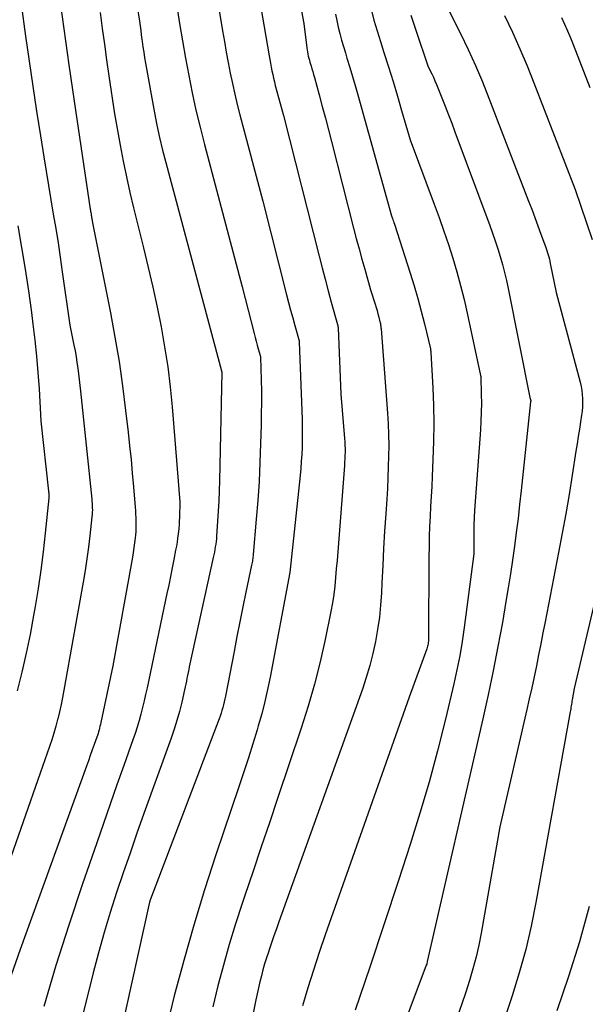
# Model space of a CAD drawing. Units: inches. Extents: x 2625434 to 2628053, y 1490669 to 1493835.
# Drawn here: x 2625691 to 2625728, y 1491923 to 1491988 of the extents above; entities that cross this region are included whole.
import ezdxf

# ---------------------------------------------------------------- set-up
doc = ezdxf.new("R2010")
doc.units = ezdxf.units.IN
doc.header["$MEASUREMENT"] = 0
doc.layers.add('Tile_2737_18_SW_contour_2ft', color=155, linetype='Continuous')

msp = doc.modelspace()

# ---------------------------------------------------------------- linework, layer by layer
at = {"layer": 'Tile_2737_18_SW_contour_2ft'}
for points in [[(2625706.493, 1492002.588, 9036), (2625709.36, 1491987.26, 9036), (2625709.562, 1491985.656, 9036), (2625709.581, 1491985.518, 9036), (2625709.603, 1491985.381, 9036), (2625709.63, 1491985.244, 9036), (2625709.659, 1491985.108, 9036), (2625709.692, 1491984.973, 9036), (2625709.727, 1491984.838, 9036), (2625709.765, 1491984.704, 9036), (2625709.804, 1491984.57, 9036), (2625709.839, 1491984.46, 9036), (2625709.896, 1491984.272, 9036), (2625709.952, 1491984.083, 9036), (2625710.006, 1491983.893, 9036), (2625710.059, 1491983.703, 9036), (2625710.37, 1491982.551, 9036), (2625710.576, 1491981.784, 9036), (2625710.78, 1491981.016, 9036), (2625710.98, 1491980.248, 9036), (2625711.179, 1491979.479, 9036), (2625712.642, 1491973.79, 9036), (2625712.819, 1491973.11, 9036), (2625712.999, 1491972.43, 9036), (2625713.184, 1491971.752, 9036), (2625713.371, 1491971.074, 9036), (2625713.75, 1491969.72, 9036), (2625714.058, 1491968.776, 9036), (2625714.124, 1491968.567, 9036), (2625714.186, 1491968.358, 9036), (2625714.244, 1491968.147, 9036), (2625714.299, 1491967.936, 9036), (2625714.376, 1491967.625, 9036), (2625714.389, 1491967.568, 9036), (2625714.401, 1491967.511, 9036), (2625714.411, 1491967.454, 9036), (2625714.42, 1491967.396, 9036), (2625714.428, 1491967.338, 9036), (2625714.435, 1491967.28, 9036), (2625714.441, 1491967.221, 9036), (2625714.446, 1491967.163, 9036), (2625714.873, 1491961.609, 9036), (2625714.916, 1491960.901, 9036), (2625714.946, 1491960.194, 9036), (2625714.953, 1491959.485, 9036), (2625714.947, 1491958.777, 9036), (2625714.925, 1491958.068, 9036), (2625714.897, 1491957.36, 9036), (2625714.861, 1491956.652, 9036), (2625714.818, 1491955.944, 9036), (2625714.754, 1491954.974, 9036), (2625714.682, 1491953.84, 9036), (2625714.615, 1491952.706, 9036), (2625714.555, 1491951.571, 9036), (2625714.5, 1491950.436, 9036), (2625714.47, 1491949.789, 9036), (2625714.415, 1491948.98, 9036), (2625714.336, 1491948.174, 9036), (2625714.22, 1491947.372, 9036), (2625714.081, 1491946.573, 9036), (2625713.906, 1491945.781, 9036), (2625713.707, 1491944.996, 9036), (2625713.473, 1491944.22, 9036), (2625713.217, 1491943.451, 9036), (2625707.722, 1491928.128, 9036), (2625707.559, 1491927.67, 9036), (2625707.398, 1491927.211, 9036), (2625707.239, 1491926.752, 9036), (2625707.082, 1491926.292, 9036), (2625707.032, 1491926.143, 9036), (2625706.906, 1491925.755, 9036), (2625706.785, 1491925.366, 9036), (2625706.674, 1491924.975, 9036), (2625706.569, 1491924.581, 9036), (2625706.472, 1491924.185, 9036), (2625706.378, 1491923.789, 9036), (2625706.291, 1491923.391, 9036), (2625706.208, 1491922.992, 9036), (2625705.81, 1491921, 9036)], [(2625701.59, 1492001.37, 9040), (2625704.016, 1491986.768, 9040), (2625704.135, 1491986.071, 9040), (2625704.257, 1491985.375, 9040), (2625704.386, 1491984.681, 9040), (2625704.518, 1491983.986, 9040), (2625704.661, 1491983.294, 9040), (2625704.813, 1491982.604, 9040), (2625704.979, 1491981.918, 9040), (2625705.154, 1491981.233, 9040), (2625706.67, 1491975.56, 9040), (2625708.233, 1491969.386, 9040), (2625708.363, 1491968.881, 9040), (2625708.494, 1491968.377, 9040), (2625708.63, 1491967.874, 9040), (2625708.768, 1491967.371, 9040), (2625709.048, 1491966.367, 9040), (2625709.064, 1491966.271, 9040), (2625709.247, 1491961.215, 9040), (2625709.259, 1491960.75, 9040), (2625709.264, 1491960.287, 9040), (2625709.259, 1491959.822, 9040), (2625709.248, 1491959.358, 9040), (2625709.227, 1491958.895, 9040), (2625709.2, 1491958.432, 9040), (2625709.162, 1491957.969, 9040), (2625709.118, 1491957.507, 9040), (2625708.44, 1491951.11, 9040), (2625707.145, 1491944.233, 9040), (2625706.979, 1491943.426, 9040), (2625706.797, 1491942.623, 9040), (2625706.59, 1491941.827, 9040), (2625706.366, 1491941.034, 9040), (2625706.285, 1491940.764, 9040), (2625706.003, 1491939.841, 9040), (2625705.714, 1491938.921, 9040), (2625705.417, 1491938.003, 9040), (2625705.113, 1491937.087, 9040), (2625703.576, 1491932.534, 9040), (2625702.829, 1491930.232, 9040), (2625702.116, 1491927.919, 9040), (2625701.457, 1491925.59, 9040), (2625700.833, 1491923.251, 9040), (2625700.254, 1491920.9, 9040)], [(2625689.9, 1491994.87, 9050), (2625691.058, 1491986.409, 9050), (2625691.288, 1491984.769, 9050), (2625691.526, 1491983.13, 9050), (2625691.775, 1491981.493, 9050), (2625692.032, 1491979.857, 9050), (2625692.253, 1491978.476, 9050), (2625692.406, 1491977.532, 9050), (2625692.561, 1491976.587, 9050), (2625692.719, 1491975.644, 9050), (2625692.879, 1491974.7, 9050), (2625693.036, 1491973.756, 9050), (2625693.188, 1491972.812, 9050), (2625693.332, 1491971.866, 9050), (2625693.471, 1491970.919, 9050), (2625693.97, 1491967.4, 9050), (2625694.238, 1491966.077, 9050), (2625694.309, 1491965.702, 9050), (2625694.376, 1491965.327, 9050), (2625694.434, 1491964.95, 9050), (2625694.487, 1491964.572, 9050), (2625694.535, 1491964.194, 9050), (2625694.58, 1491963.815, 9050), (2625694.623, 1491963.436, 9050), (2625694.664, 1491963.057, 9050), (2625695.407, 1491955.952, 9050), (2625695.42, 1491955.808, 9050), (2625695.431, 1491955.663, 9050), (2625695.44, 1491955.518, 9050), (2625695.445, 1491955.373, 9050), (2625695.446, 1491955.228, 9050), (2625695.443, 1491955.082, 9050), (2625695.434, 1491954.938, 9050), (2625695.421, 1491954.793, 9050), (2625695.284, 1491953.545, 9050), (2625695.191, 1491952.778, 9050), (2625695.089, 1491952.012, 9050), (2625694.971, 1491951.249, 9050), (2625694.844, 1491950.486, 9050), (2625693.58, 1491943.372, 9050), (2625693.49, 1491942.898, 9050), (2625693.392, 1491942.425, 9050), (2625693.284, 1491941.955, 9050), (2625693.168, 1491941.487, 9050), (2625693.159, 1491941.45, 9050), (2625693.037, 1491941.002, 9050), (2625692.909, 1491940.557, 9050), (2625692.77, 1491940.114, 9050), (2625692.625, 1491939.674, 9050), (2625692.474, 1491939.235, 9050), (2625692.323, 1491938.796, 9050), (2625692.17, 1491938.358, 9050), (2625692.016, 1491937.921, 9050), (2625688.63, 1491928.31, 9050)], [(2625693.239, 1491989.284, 9048), (2625693.57, 1491986.904, 9048), (2625693.907, 1491984.525, 9048), (2625694.252, 1491982.147, 9048), (2625694.603, 1491979.77, 9048), (2625695.31, 1491975.037, 9048), (2625695.322, 1491974.959, 9048), (2625695.334, 1491974.882, 9048), (2625695.346, 1491974.804, 9048), (2625695.358, 1491974.726, 9048), (2625695.371, 1491974.649, 9048), (2625695.383, 1491974.572, 9048), (2625695.395, 1491974.494, 9048), (2625695.407, 1491974.417, 9048), (2625695.45, 1491974.13, 9048), (2625696.633, 1491968.205, 9048), (2625696.931, 1491966.609, 9048), (2625697.202, 1491965.009, 9048), (2625697.433, 1491963.402, 9048), (2625697.638, 1491961.791, 9048), (2625697.803, 1491960.357, 9048), (2625697.901, 1491959.46, 9048), (2625697.993, 1491958.562, 9048), (2625698.077, 1491957.663, 9048), (2625698.155, 1491956.764, 9048), (2625698.264, 1491955.426, 9048), (2625698.281, 1491955.195, 9048), (2625698.296, 1491954.964, 9048), (2625698.306, 1491954.733, 9048), (2625698.314, 1491954.502, 9048), (2625698.316, 1491954.27, 9048), (2625698.312, 1491954.04, 9048), (2625698.299, 1491953.809, 9048), (2625698.279, 1491953.578, 9048), (2625698.26, 1491953.398, 9048), (2625698.223, 1491953.078, 9048), (2625698.181, 1491952.758, 9048), (2625698.133, 1491952.44, 9048), (2625698.08, 1491952.122, 9048), (2625696.8, 1491944.98, 9048), (2625696.003, 1491941.251, 9048), (2625695.976, 1491941.128, 9048), (2625695.948, 1491941.006, 9048), (2625695.918, 1491940.884, 9048), (2625695.887, 1491940.762, 9048), (2625695.854, 1491940.641, 9048), (2625695.819, 1491940.521, 9048), (2625695.781, 1491940.401, 9048), (2625695.74, 1491940.282, 9048), (2625695.568, 1491939.801, 9048), (2625695.44, 1491939.442, 9048), (2625695.312, 1491939.084, 9048), (2625695.183, 1491938.725, 9048), (2625695.053, 1491938.367, 9048), (2625690.689, 1491926.313, 9048), (2625690.094, 1491924.617, 9048)], [(2625706.427, 1491988.953, 9038), (2625707.085, 1491985.121, 9038), (2625707.127, 1491984.876, 9038), (2625707.172, 1491984.632, 9038), (2625707.218, 1491984.389, 9038), (2625707.265, 1491984.145, 9038), (2625707.315, 1491983.902, 9038), (2625707.369, 1491983.66, 9038), (2625707.427, 1491983.419, 9038), (2625707.489, 1491983.179, 9038), (2625708.02, 1491981.19, 9038), (2625710.369, 1491971.93, 9038), (2625710.564, 1491971.172, 9038), (2625710.762, 1491970.416, 9038), (2625710.966, 1491969.661, 9038), (2625711.173, 1491968.907, 9038), (2625711.583, 1491967.435, 9038), (2625711.588, 1491967.418, 9038), (2625711.592, 1491967.4, 9038), (2625711.596, 1491967.383, 9038), (2625711.599, 1491967.365, 9038), (2625711.613, 1491967.294, 9038), (2625711.616, 1491967.276, 9038), (2625711.618, 1491967.258, 9038), (2625711.62, 1491967.24, 9038), (2625711.621, 1491967.222, 9038), (2625711.81, 1491962.86, 9038), (2625712.049, 1491959.936, 9038), (2625712.064, 1491959.714, 9038), (2625712.074, 1491959.491, 9038), (2625712.077, 1491959.269, 9038), (2625712.076, 1491959.046, 9038), (2625712.07, 1491958.823, 9038), (2625712.06, 1491958.601, 9038), (2625712.048, 1491958.378, 9038), (2625712.033, 1491958.155, 9038), (2625711.638, 1491953.041, 9038), (2625711.594, 1491952.478, 9038), (2625711.549, 1491951.916, 9038), (2625711.503, 1491951.353, 9038), (2625711.457, 1491950.791, 9038), (2625711.4, 1491950.229, 9038), (2625711.33, 1491949.67, 9038), (2625711.241, 1491949.114, 9038), (2625711.138, 1491948.559, 9038), (2625710.761, 1491946.706, 9038), (2625710.432, 1491945.234, 9038), (2625710.068, 1491943.771, 9038), (2625709.65, 1491942.323, 9038), (2625709.196, 1491940.885, 9038), (2625707.639, 1491936.256, 9038), (2625707.101, 1491934.656, 9038), (2625706.562, 1491933.056, 9038), (2625706.022, 1491931.456, 9038), (2625705.481, 1491929.857, 9038), (2625705.305, 1491929.337, 9038), (2625704.868, 1491927.993, 9038), (2625704.452, 1491926.642, 9038), (2625704.067, 1491925.283, 9038), (2625703.702, 1491923.917, 9038), (2625703.365, 1491922.544, 9038)], [(2625718.63, 1491988.67, 9028), (2625719.669, 1491986.586, 9028), (2625720.174, 1491985.537, 9028), (2625720.658, 1491984.479, 9028), (2625721.113, 1491983.408, 9028), (2625721.547, 1491982.328, 9028), (2625724.153, 1491975.568, 9028), (2625724.361, 1491975.026, 9028), (2625724.566, 1491974.484, 9028), (2625724.769, 1491973.94, 9028), (2625724.969, 1491973.395, 9028), (2625725.269, 1491972.578, 9028), (2625725.317, 1491972.441, 9028), (2625725.364, 1491972.304, 9028), (2625725.407, 1491972.166, 9028), (2625725.449, 1491972.028, 9028), (2625725.488, 1491971.889, 9028), (2625725.524, 1491971.748, 9028), (2625725.557, 1491971.608, 9028), (2625725.587, 1491971.466, 9028), (2625725.97, 1491969.55, 9028), (2625727.551, 1491963.64, 9028), (2625727.613, 1491963.373, 9028), (2625727.662, 1491963.105, 9028), (2625727.692, 1491962.834, 9028), (2625727.709, 1491962.562, 9028), (2625727.71, 1491962.288, 9028), (2625727.7, 1491962.015, 9028), (2625727.676, 1491961.743, 9028), (2625727.642, 1491961.472, 9028), (2625727.577, 1491961.041, 9028), (2625727.502, 1491960.555, 9028), (2625727.427, 1491960.069, 9028), (2625727.351, 1491959.583, 9028), (2625727.275, 1491959.097, 9028), (2625727.024, 1491957.52, 9028), (2625726.816, 1491956.247, 9028), (2625726.598, 1491954.975, 9028), (2625726.368, 1491953.706, 9028), (2625726.129, 1491952.438, 9028), (2625725.245, 1491947.871, 9028), (2625725.104, 1491947.147, 9028), (2625724.961, 1491946.423, 9028), (2625724.815, 1491945.7, 9028), (2625724.667, 1491944.978, 9028), (2625724.516, 1491944.255, 9028), (2625724.361, 1491943.534, 9028), (2625724.202, 1491942.814, 9028), (2625724.039, 1491942.094, 9028), (2625722.27, 1491934.39, 9028), (2625721.034, 1491927.395, 9028), (2625720.878, 1491926.605, 9028), (2625720.702, 1491925.819, 9028), (2625720.495, 1491925.041, 9028), (2625720.267, 1491924.268, 9028), (2625720.018, 1491923.501, 9028), (2625719.76, 1491922.737, 9028), (2625719.49, 1491921.977, 9028)], [(2625695.951, 1491987.968, 9046), (2625696.093, 1491986.93, 9046), (2625696.237, 1491985.893, 9046), (2625696.385, 1491984.856, 9046), (2625696.534, 1491983.819, 9046), (2625696.9, 1491981.31, 9046), (2625697.275, 1491979.235, 9046), (2625697.473, 1491978.2, 9046), (2625697.684, 1491977.167, 9046), (2625697.915, 1491976.139, 9046), (2625698.16, 1491975.114, 9046), (2625698.818, 1491972.48, 9046), (2625699.13, 1491971.187, 9046), (2625699.428, 1491969.891, 9046), (2625699.706, 1491968.59, 9046), (2625699.97, 1491967.286, 9046), (2625700.202, 1491965.977, 9046), (2625700.405, 1491964.664, 9046), (2625700.564, 1491963.345, 9046), (2625700.694, 1491962.022, 9046), (2625701.2, 1491955.78, 9046), (2625701.175, 1491954.767, 9046), (2625701.172, 1491954.671, 9046), (2625701.169, 1491954.576, 9046), (2625701.166, 1491954.481, 9046), (2625701.162, 1491954.385, 9046), (2625701.157, 1491954.29, 9046), (2625701.151, 1491954.195, 9046), (2625701.142, 1491954.1, 9046), (2625701.132, 1491954.005, 9046), (2625701.093, 1491953.656, 9046), (2625701.059, 1491953.386, 9046), (2625701.021, 1491953.118, 9046), (2625700.976, 1491952.851, 9046), (2625700.928, 1491952.583, 9046), (2625700.812, 1491951.987, 9046), (2625700.702, 1491951.423, 9046), (2625700.589, 1491950.859, 9046), (2625700.473, 1491950.295, 9046), (2625700.356, 1491949.732, 9046), (2625699.046, 1491943.534, 9046), (2625698.951, 1491943.1, 9046), (2625698.851, 1491942.667, 9046), (2625698.746, 1491942.236, 9046), (2625698.637, 1491941.806, 9046), (2625698.519, 1491941.377, 9046), (2625698.394, 1491940.952, 9046), (2625698.258, 1491940.529, 9046), (2625698.115, 1491940.109, 9046), (2625697.513, 1491938.409, 9046), (2625697.064, 1491937.139, 9046), (2625696.618, 1491935.869, 9046), (2625696.175, 1491934.598, 9046), (2625695.733, 1491933.326, 9046), (2625694.782, 1491930.573, 9046), (2625693.894, 1491927.916, 9046), (2625693.046, 1491925.247, 9046), (2625692.255, 1491922.56, 9046)], [(2625698.39, 1491988.38, 9044), (2625698.54, 1491987.404, 9044), (2625698.585, 1491987.101, 9044), (2625698.629, 1491986.799, 9044), (2625698.67, 1491986.496, 9044), (2625698.71, 1491986.193, 9044), (2625698.724, 1491986.077, 9044), (2625698.773, 1491985.716, 9044), (2625698.826, 1491985.356, 9044), (2625698.885, 1491984.996, 9044), (2625698.947, 1491984.638, 9044), (2625699.54, 1491981.384, 9044), (2625699.701, 1491980.56, 9044), (2625699.874, 1491979.74, 9044), (2625700.068, 1491978.923, 9044), (2625700.274, 1491978.11, 9044), (2625703.96, 1491964.3, 9044), (2625703.805, 1491957.159, 9044), (2625703.786, 1491956.492, 9044), (2625703.761, 1491955.825, 9044), (2625703.727, 1491955.159, 9044), (2625703.687, 1491954.492, 9044), (2625703.621, 1491953.518, 9044), (2625703.607, 1491953.339, 9044), (2625703.589, 1491953.161, 9044), (2625703.566, 1491952.984, 9044), (2625703.54, 1491952.806, 9044), (2625703.51, 1491952.63, 9044), (2625703.478, 1491952.453, 9044), (2625703.443, 1491952.277, 9044), (2625703.406, 1491952.102, 9044), (2625701.828, 1491944.923, 9044), (2625701.787, 1491944.733, 9044), (2625701.748, 1491944.543, 9044), (2625701.711, 1491944.352, 9044), (2625701.675, 1491944.162, 9044), (2625701.638, 1491943.971, 9044), (2625701.6, 1491943.78, 9044), (2625701.559, 1491943.59, 9044), (2625701.516, 1491943.401, 9044), (2625701.325, 1491942.58, 9044), (2625701.174, 1491941.983, 9044), (2625701.01, 1491941.391, 9044), (2625700.826, 1491940.804, 9044), (2625700.628, 1491940.222, 9044), (2625698.843, 1491935.253, 9044), (2625698.382, 1491933.956, 9044), (2625697.927, 1491932.657, 9044), (2625697.48, 1491931.355, 9044), (2625697.038, 1491930.05, 9044), (2625696.617, 1491928.74, 9044), (2625696.217, 1491927.423, 9044), (2625695.847, 1491926.098, 9044), (2625695.499, 1491924.767, 9044), (2625693.45, 1491916.55, 9044)], [(2625701.008, 1491988.398, 9042), (2625701.193, 1491987.252, 9042), (2625701.385, 1491986.108, 9042), (2625701.586, 1491984.965, 9042), (2625701.794, 1491983.823, 9042), (2625702.02, 1491982.685, 9042), (2625702.263, 1491981.551, 9042), (2625702.532, 1491980.423, 9042), (2625702.817, 1491979.298, 9042), (2625705.31, 1491969.93, 9042), (2625706.096, 1491966.844, 9042), (2625706.161, 1491966.591, 9042), (2625706.228, 1491966.339, 9042), (2625706.296, 1491966.087, 9042), (2625706.366, 1491965.836, 9042), (2625706.506, 1491965.334, 9042), (2625706.514, 1491965.287, 9042), (2625706.554, 1491963.8, 9042), (2625706.568, 1491963.057, 9042), (2625706.574, 1491962.313, 9042), (2625706.567, 1491961.57, 9042), (2625706.554, 1491960.827, 9042), (2625706.521, 1491959.602, 9042), (2625706.476, 1491958.356, 9042), (2625706.417, 1491957.11, 9042), (2625706.334, 1491955.865, 9042), (2625706.237, 1491954.621, 9042), (2625706.034, 1491952.314, 9042), (2625706.026, 1491952.225, 9042), (2625706.016, 1491952.135, 9042), (2625706.004, 1491952.046, 9042), (2625705.991, 1491951.958, 9042), (2625705.977, 1491951.869, 9042), (2625705.961, 1491951.781, 9042), (2625705.945, 1491951.693, 9042), (2625705.927, 1491951.605, 9042), (2625705.554, 1491949.829, 9042), (2625705.352, 1491948.853, 9042), (2625705.154, 1491947.876, 9042), (2625704.96, 1491946.898, 9042), (2625704.77, 1491945.92, 9042), (2625704.211, 1491942.991, 9042), (2625704.172, 1491942.8, 9042), (2625704.13, 1491942.61, 9042), (2625704.083, 1491942.421, 9042), (2625704.034, 1491942.232, 9042), (2625703.979, 1491942.046, 9042), (2625703.921, 1491941.86, 9042), (2625703.857, 1491941.676, 9042), (2625703.791, 1491941.493, 9042), (2625699.27, 1491929.62, 9042), (2625699.235, 1491929.506, 9042), (2625699.229, 1491929.486, 9042), (2625699.224, 1491929.467, 9042), (2625699.219, 1491929.448, 9042), (2625699.214, 1491929.429, 9042), (2625697.298, 1491920.786, 9042)], [(2625711.455, 1491987.877, 9034), (2625711.54, 1491987.445, 9034), (2625711.634, 1491987.014, 9034), (2625711.739, 1491986.586, 9034), (2625711.85, 1491986.159, 9034), (2625711.97, 1491985.735, 9034), (2625712.096, 1491985.312, 9034), (2625712.205, 1491984.961, 9034), (2625712.388, 1491984.363, 9034), (2625712.568, 1491983.764, 9034), (2625712.741, 1491983.163, 9034), (2625712.912, 1491982.562, 9034), (2625715.13, 1491974.6, 9034), (2625715.197, 1491974.419, 9034), (2625715.23, 1491974.329, 9034), (2625715.262, 1491974.238, 9034), (2625715.293, 1491974.147, 9034), (2625715.324, 1491974.056, 9034), (2625716.371, 1491970.819, 9034), (2625716.627, 1491969.992, 9034), (2625716.87, 1491969.161, 9034), (2625717.094, 1491968.325, 9034), (2625717.303, 1491967.485, 9034), (2625717.693, 1491965.836, 9034), (2625717.697, 1491965.818, 9034), (2625717.701, 1491965.799, 9034), (2625717.704, 1491965.78, 9034), (2625717.707, 1491965.761, 9034), (2625717.716, 1491965.685, 9034), (2625717.718, 1491965.666, 9034), (2625717.72, 1491965.647, 9034), (2625717.721, 1491965.628, 9034), (2625717.723, 1491965.609, 9034), (2625717.85, 1491963.285, 9034), (2625717.896, 1491962.103, 9034), (2625717.918, 1491960.922, 9034), (2625717.904, 1491959.741, 9034), (2625717.865, 1491958.559, 9034), (2625717.812, 1491957.442, 9034), (2625717.78, 1491956.782, 9034), (2625717.746, 1491956.122, 9034), (2625717.711, 1491955.462, 9034), (2625717.676, 1491954.802, 9034), (2625717.644, 1491954.143, 9034), (2625717.619, 1491953.482, 9034), (2625717.604, 1491952.822, 9034), (2625717.596, 1491952.162, 9034), (2625717.574, 1491946.766, 9034), (2625717.572, 1491946.681, 9034), (2625717.566, 1491946.597, 9034), (2625717.557, 1491946.513, 9034), (2625717.545, 1491946.429, 9034), (2625717.529, 1491946.346, 9034), (2625717.509, 1491946.264, 9034), (2625717.485, 1491946.183, 9034), (2625717.458, 1491946.103, 9034), (2625716.29, 1491942.92, 9034), (2625710.779, 1491927.271, 9034), (2625710.382, 1491926.113, 9034), (2625709.996, 1491924.952, 9034), (2625709.628, 1491923.784, 9034), (2625709.272, 1491922.612, 9034)], [(2625713.79, 1491988.202, 9032), (2625713.979, 1491987.483, 9032), (2625714.187, 1491986.769, 9032), (2625714.406, 1491986.059, 9032), (2625714.635, 1491985.347, 9032), (2625714.937, 1491984.393, 9032), (2625715.233, 1491983.438, 9032), (2625715.521, 1491982.481, 9032), (2625715.803, 1491981.521, 9032), (2625716.36, 1491979.6, 9032), (2625717.953, 1491975.355, 9032), (2625718.274, 1491974.474, 9032), (2625718.586, 1491973.589, 9032), (2625718.881, 1491972.699, 9032), (2625719.166, 1491971.806, 9032), (2625719.431, 1491970.906, 9032), (2625719.68, 1491970.002, 9032), (2625719.906, 1491969.092, 9032), (2625720.115, 1491968.178, 9032), (2625720.993, 1491964.09, 9032), (2625721.005, 1491964.014, 9032), (2625721.039, 1491962.844, 9032), (2625721.048, 1491962.259, 9032), (2625721.044, 1491961.674, 9032), (2625721.022, 1491961.09, 9032), (2625720.989, 1491960.506, 9032), (2625720.605, 1491955.206, 9032), (2625720.594, 1491955.046, 9032), (2625720.584, 1491954.886, 9032), (2625720.574, 1491954.726, 9032), (2625720.565, 1491954.566, 9032), (2625720.558, 1491954.406, 9032), (2625720.552, 1491954.246, 9032), (2625720.55, 1491954.086, 9032), (2625720.548, 1491953.926, 9032), (2625720.55, 1491952.34, 9032), (2625719.917, 1491947.509, 9032), (2625719.78, 1491946.576, 9032), (2625719.625, 1491945.647, 9032), (2625719.441, 1491944.723, 9032), (2625719.238, 1491943.802, 9032), (2625718.688, 1491941.468, 9032), (2625718.169, 1491939.391, 9032), (2625717.615, 1491937.323, 9032), (2625717.009, 1491935.271, 9032), (2625716.367, 1491933.228, 9032), (2625715.584, 1491930.841, 9032), (2625714.644, 1491927.996, 9032), (2625713.698, 1491925.153, 9032), (2625712.741, 1491922.314, 9032)], [(2625716.41, 1491987.805, 9030), (2625716.732, 1491986.81, 9030), (2625717.55, 1491984.4, 9030), (2625717.778, 1491983.942, 9030), (2625717.889, 1491983.712, 9030), (2625717.996, 1491983.48, 9030), (2625718.097, 1491983.245, 9030), (2625718.194, 1491983.009, 9030), (2625718.446, 1491982.369, 9030), (2625718.664, 1491981.81, 9030), (2625718.88, 1491981.251, 9030), (2625719.094, 1491980.691, 9030), (2625719.305, 1491980.13, 9030), (2625721.605, 1491973.969, 9030), (2625721.789, 1491973.459, 9030), (2625721.966, 1491972.947, 9030), (2625722.132, 1491972.432, 9030), (2625722.291, 1491971.913, 9030), (2625722.437, 1491971.392, 9030), (2625722.574, 1491970.867, 9030), (2625722.696, 1491970.34, 9030), (2625722.809, 1491969.81, 9030), (2625724.24, 1491962.64, 9030), (2625724.294, 1491962.45, 9030), (2625724.294, 1491962.418, 9030), (2625724.288, 1491962.359, 9030), (2625723.67, 1491956.511, 9030), (2625723.569, 1491955.594, 9030), (2625723.463, 1491954.678, 9030), (2625723.349, 1491953.763, 9030), (2625723.23, 1491952.848, 9030), (2625723.102, 1491951.935, 9030), (2625722.967, 1491951.023, 9030), (2625722.821, 1491950.113, 9030), (2625722.668, 1491949.203, 9030), (2625722.43, 1491947.835, 9030), (2625722.14, 1491946.245, 9030), (2625721.834, 1491944.659, 9030), (2625721.502, 1491943.077, 9030), (2625721.152, 1491941.499, 9030), (2625717.48, 1491925.51, 9030), (2625717.449, 1491925.34, 9030), (2625717.426, 1491925.28, 9030), (2625712.992, 1491913.44, 9030)], [(2625722.573, 1491987.777, 9026), (2625723.091, 1491986.684, 9026), (2625723.59, 1491985.582, 9026), (2625724.059, 1491984.467, 9026), (2625724.51, 1491983.345, 9026), (2625727.22, 1491976.33, 9026), (2625728.34, 1491973.036, 9026)], [(2625726.325, 1491987.644, 9024), (2625726.529, 1491987.205, 9024), (2625726.726, 1491986.764, 9024), (2625726.912, 1491986.318, 9024), (2625727.092, 1491985.869, 9024), (2625728.19, 1491983.03, 9024)], [(2625690.533, 1491973.942, 9052), (2625690.789, 1491972.517, 9052), (2625691.029, 1491971.09, 9052), (2625691.244, 1491969.659, 9052), (2625691.442, 1491968.225, 9052), (2625691.539, 1491967.475, 9052), (2625691.665, 1491966.413, 9052), (2625691.776, 1491965.349, 9052), (2625691.864, 1491964.284, 9052), (2625691.937, 1491963.216, 9052), (2625692.06, 1491961.08, 9052), (2625692.565, 1491956.478, 9052), (2625692.571, 1491956.419, 9052), (2625692.576, 1491956.36, 9052), (2625692.579, 1491956.301, 9052), (2625692.581, 1491956.242, 9052), (2625692.582, 1491956.183, 9052), (2625692.581, 1491956.123, 9052), (2625692.577, 1491956.064, 9052), (2625692.573, 1491956.005, 9052), (2625692.339, 1491953.699, 9052), (2625692.204, 1491952.489, 9052), (2625692.052, 1491951.281, 9052), (2625691.874, 1491950.076, 9052), (2625691.68, 1491948.874, 9052), (2625691.581, 1491948.299, 9052), (2625691.348, 1491947.05, 9052), (2625691.092, 1491945.807, 9052), (2625690.801, 1491944.571, 9052), (2625690.488, 1491943.34, 9052)], [(2625729.628, 1491954.002, 9026), (2625727.16, 1491943.48, 9026), (2625727.03, 1491942.751, 9026), (2625727.012, 1491942.65, 9026), (2625726.994, 1491942.55, 9026), (2625726.978, 1491942.449, 9026), (2625726.961, 1491942.348, 9026), (2625726.945, 1491942.248, 9026), (2625726.928, 1491942.147, 9026), (2625726.91, 1491942.046, 9026), (2625726.893, 1491941.946, 9026), (2625724.638, 1491929.407, 9026), (2625724.324, 1491927.849, 9026), (2625723.968, 1491926.302, 9026), (2625723.547, 1491924.771, 9026), (2625723.083, 1491923.251, 9026), (2625722.577, 1491921.743, 9026)], [(2625728.14, 1491929.135, 9024), (2625727.509, 1491926.824, 9024), (2625726.789, 1491924.54, 9024), (2625726.01, 1491922.273, 9024)]]:
    msp.add_polyline3d(points, dxfattribs=at)

doc.saveas('drawing.dxf')
